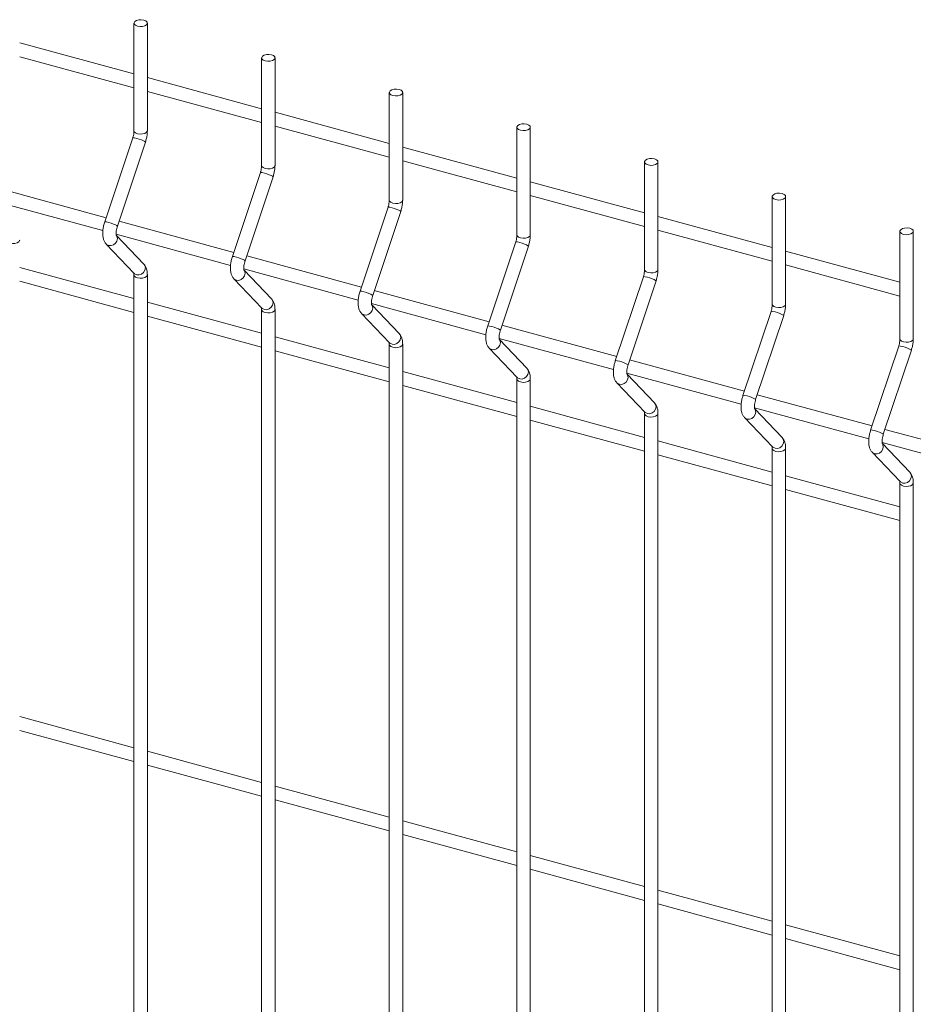
# Model space of a CAD drawing. Units: millimetres. Extents: x 15 to 415, y 5 to 292.
# Drawn here: x 106 to 119, y 247 to 262 of the extents above; entities that cross this region are included whole.
import ezdxf

# ---------------------------------------------------------------- set-up
doc = ezdxf.new("R2010")
doc.units = ezdxf.units.MM

msp = doc.modelspace()

# ---------------------------------------------------------------- linework, layer by layer
at = {"color": 7, "linetype": 'Continuous', "lineweight": 15}
for p, q in [((107.533994, 262.064565), (107.533994, 260.421944)), ((107.737993, 260.421944), (107.737993, 262.064565)), ((107.533992, 261.288187), (105.788736, 261.76251)), ((105.788734, 261.551109), (107.533994, 261.076785)), ((109.48325, 261.534799), (109.48325, 259.892178)), ((109.687249, 259.892178), (109.687249, 261.534799)), ((109.483248, 260.758421), (107.737992, 261.232744)), ((107.737994, 261.021342), (109.48325, 260.547019)), ((111.432506, 261.005033), (111.432506, 259.362412)), ((111.636506, 259.362412), (111.636506, 261.005033)), ((111.432509, 260.228653), (109.687248, 260.702978)), ((109.68725, 260.491576), (111.432506, 260.017252)), ((113.381762, 260.475267), (113.381762, 258.832645)), ((113.585766, 258.832644), (113.585766, 260.475266)), ((107.514501, 260.312504), (107.086628, 259.029718)), ((107.280147, 258.96517), (107.70802, 260.247957)), ((113.381765, 259.698887), (111.636509, 260.17321)), ((111.636507, 259.96181), (113.381763, 259.487486)), ((115.331019, 259.945501), (115.331019, 258.302879)), ((115.535022, 258.302878), (115.535022, 259.9455)), ((109.463757, 259.782738), (109.035884, 258.499952)), ((109.229403, 258.435404), (109.657277, 259.718191)), ((115.331021, 259.169121), (113.585761, 259.643446)), ((107.108061, 259.093981), (105.355978, 259.57016)), ((105.312226, 259.370653), (107.059008, 258.895915)), ((113.585767, 259.432042), (115.331019, 258.95772)), ((117.280283, 259.415732), (117.280283, 257.773111)), ((117.484279, 257.773112), (117.484279, 259.415734)), ((111.413013, 259.252972), (110.98514, 257.970186)), ((111.17866, 257.905638), (111.606533, 259.188425)), ((109.057318, 258.564215), (107.305238, 259.040392)), ((117.280277, 258.639355), (115.535026, 259.113677)), ((115.535023, 258.902276), (117.280284, 258.427952)), ((119.22954, 258.885966), (119.22954, 257.243345)), ((119.433535, 257.243346), (119.433535, 258.885968)), ((107.261482, 258.840887), (109.008265, 258.366149)), ((107.684988, 258.385236), (107.265204, 258.824326)), ((113.362274, 258.723205), (112.934401, 257.440418)), ((107.10966, 258.691817), (107.537533, 258.244265)), ((113.127916, 257.375872), (113.555789, 258.658659)), ((119.229534, 258.109589), (117.484282, 258.583911)), ((111.006578, 258.034448), (109.254494, 258.510626)), ((107.533992, 257.859517), (105.788736, 258.33384)), ((109.210738, 258.311121), (110.957525, 257.836382)), ((109.634244, 257.85547), (109.214461, 258.29456)), ((117.48428, 258.37251), (119.22954, 257.898186)), ((105.788734, 258.122439), (107.533994, 257.648115)), ((107.533994, 258.221321), (107.533994, 236.421258)), ((107.539349, 258.242427), (107.537533, 258.244265)), ((107.737993, 236.421258), (107.737993, 258.221321)), ((109.058917, 258.162051), (109.48679, 257.714498)), ((115.31153, 258.193439), (114.883657, 256.910652)), ((115.077172, 256.846106), (115.505045, 258.128893)), ((112.955834, 257.504681), (111.203751, 257.98086)), ((109.483248, 257.329751), (107.737992, 257.804074)), ((109.48325, 257.691555), (109.48325, 235.891492)), ((109.488605, 257.71266), (109.48679, 257.714498)), ((109.687249, 235.891492), (109.687249, 257.691555)), ((111.159999, 257.781354), (112.906786, 257.306614)), ((111.5835, 257.325703), (111.163717, 257.764794)), ((117.260786, 257.663673), (116.832913, 256.380886)), ((107.737994, 257.592672), (109.48325, 257.118349)), ((111.008173, 257.632284), (111.436046, 257.184732)), ((117.026437, 256.316338), (117.45431, 257.599124)), ((114.905091, 256.974915), (113.153007, 257.451094)), ((111.432509, 256.799983), (109.687248, 257.274308)), ((113.109255, 257.251588), (114.856042, 256.776848)), ((113.532756, 256.795937), (113.112973, 257.235028)), ((109.68725, 257.062906), (111.432506, 256.588582)), ((111.432506, 257.161789), (111.432506, 235.361725)), ((111.437862, 257.182894), (111.436046, 257.184732)), ((111.636506, 235.361726), (111.636506, 257.161789)), ((112.957433, 257.102517), (113.385307, 256.654965)), ((119.210043, 257.133907), (118.78217, 255.85112)), ((118.975693, 255.786572), (119.403566, 257.069358)), ((116.854347, 256.445149), (115.102263, 256.921328)), ((113.381765, 256.270217), (111.636509, 256.74454)), ((113.381762, 256.632023), (113.381762, 234.831959)), ((113.387122, 256.653127), (113.385307, 256.654965)), ((113.585766, 234.831958), (113.585766, 256.632022)), ((115.058511, 256.721821), (116.805298, 256.247082)), ((115.482021, 256.266169), (115.062238, 256.70526)), ((111.636507, 256.53314), (113.381763, 256.058816)), ((114.90669, 256.572751), (115.334563, 256.125199)), ((118.803603, 255.915383), (117.051528, 256.39156)), ((115.331021, 255.740451), (113.585761, 256.214775)), ((117.007768, 256.192055), (118.754555, 255.717316)), ((117.431277, 255.736403), (117.011494, 256.175493)), ((115.331019, 256.102257), (115.331019, 234.302193)), ((115.336378, 256.123361), (115.334563, 256.125199)), ((115.535022, 234.302192), (115.535022, 256.102256)), ((116.855946, 256.042985), (117.283819, 255.595433)), ((113.585767, 256.003372), (115.331019, 255.52905)), ((120.752868, 255.385615), (119.000784, 255.861794)), ((117.280277, 255.210685), (115.535026, 255.685007)), ((117.280283, 255.572488), (117.280283, 233.772425)), ((117.285635, 255.593595), (117.283819, 255.595433)), ((117.484279, 233.772426), (117.484279, 255.57249)), ((118.957024, 255.662289), (120.703811, 255.18755)), ((119.380534, 255.206637), (118.96075, 255.645727)), ((115.535023, 255.473606), (117.280284, 254.999282)), ((118.805202, 255.513219), (119.233075, 255.065667)), ((119.229534, 254.680919), (117.484282, 255.155241)), ((119.22954, 255.042722), (119.22954, 233.242659)), ((119.234891, 255.063829), (119.233075, 255.065667)), ((119.433535, 233.24266), (119.433535, 255.042723)), ((117.48428, 254.94384), (119.22954, 254.469516)), ((107.533992, 251.002177), (105.788736, 251.4765)), ((105.788734, 251.265103), (107.533994, 250.790779)), ((109.483248, 250.472411), (107.737992, 250.946734)), ((107.737994, 250.735336), (109.48325, 250.261013)), ((111.432509, 249.942643), (109.687248, 250.416968)), ((109.68725, 250.20557), (111.432506, 249.731246)), ((113.381765, 249.412877), (111.636509, 249.8872)), ((111.636507, 249.675804), (113.381763, 249.20148)), ((115.331021, 248.883111), (113.585761, 249.357435)), ((113.585767, 249.146036), (115.331019, 248.671714)), ((117.280277, 248.353345), (115.535026, 248.827667)), ((115.535023, 248.61627), (117.280284, 248.141946)), ((119.229534, 247.823579), (117.484282, 248.297901)), ((117.48428, 248.086504), (119.22954, 247.61218))]:
    msp.add_line(p, q, dxfattribs=at)
at = {"color": 7, "linetype": 'Continuous', "lineweight": 15, "flags": 128}
for points in [[(107.683594, 262.111028), (107.714493, 262.098109), (107.733441, 262.080083), (107.737553, 262.059694), (107.726202, 262.040048), (107.70112, 262.024134), (107.666121, 262.014375), (107.626534, 262.012258), (107.588388, 262.018104), (107.55749, 262.031023), (107.538545, 262.049048), (107.534433, 262.069436), (107.54578, 262.089083), (107.570867, 262.104996), (107.605866, 262.114755), (107.645448, 262.116873), (107.683594, 262.111028)], [(109.632855, 261.58126), (109.663749, 261.568342), (109.682698, 261.550316), (109.68681, 261.529928), (109.675458, 261.510282), (109.650376, 261.494368), (109.615377, 261.484609), (109.57579, 261.482492), (109.537649, 261.488337), (109.50675, 261.501256), (109.487801, 261.519282), (109.48369, 261.53967), (109.495041, 261.559316), (109.520123, 261.57523), (109.555122, 261.584989), (109.594709, 261.587106), (109.632855, 261.58126)], [(111.582111, 261.051494), (111.61301, 261.038575), (111.631958, 261.020549), (111.636066, 261.000162), (111.624719, 260.980515), (111.599632, 260.964602), (111.564638, 260.954842), (111.525051, 260.952725), (111.486905, 260.95857), (111.456006, 260.97149), (111.437058, 260.989516), (111.432946, 261.009904), (111.444297, 261.02955), (111.46938, 261.045464), (111.504378, 261.055223), (111.543965, 261.05734), (111.582111, 261.051494)], [(113.531371, 260.521727), (113.56227, 260.508808), (113.58121, 260.490784), (113.585326, 260.470395), (113.573975, 260.450749), (113.548893, 260.434835), (113.51389, 260.425077), (113.474311, 260.422958), (113.436166, 260.428803), (113.405267, 260.441722), (113.386318, 260.459748), (113.382202, 260.480138), (113.393553, 260.499784), (113.418636, 260.515698), (113.453639, 260.525455), (113.493226, 260.527573), (113.531371, 260.521727)], [(115.480628, 259.991961), (115.511526, 259.979042), (115.530475, 259.961016), (115.534583, 259.940629), (115.523231, 259.920983), (115.498149, 259.905069), (115.463154, 259.895309), (115.423568, 259.893191), (115.385422, 259.899037), (115.354523, 259.911956), (115.335575, 259.929982), (115.331458, 259.950371), (115.34281, 259.970018), (115.367892, 259.985932), (115.402895, 259.995689), (115.442482, 259.997807), (115.480628, 259.991961)], [(117.429884, 259.462195), (117.460783, 259.449276), (117.479731, 259.43125), (117.483839, 259.410863), (117.472488, 259.391217), (117.447405, 259.375302), (117.412411, 259.365543), (117.372824, 259.363425), (117.334678, 259.369271), (117.303779, 259.38219), (117.284831, 259.400216), (117.280723, 259.420603), (117.292066, 259.440252), (117.317157, 259.456163), (117.352151, 259.465923), (117.391738, 259.468041), (117.429884, 259.462195)], [(119.37914, 258.932429), (119.410039, 258.91951), (119.428988, 258.901484), (119.433095, 258.881097), (119.421744, 258.861451), (119.396661, 258.845536), (119.361667, 258.835777), (119.32208, 258.833659), (119.283934, 258.839505), (119.253036, 258.852424), (119.234087, 258.87045), (119.229979, 258.890837), (119.241331, 258.910483), (119.266413, 258.926397), (119.301408, 258.936157), (119.340994, 258.938275), (119.37914, 258.932429)]]:
    msp.add_lwpolyline(points, dxfattribs=at)
at = {"color": 8, "linetype": 'Continuous', "lineweight": 15, "flags": 128}
for points in [[(107.737993, 260.421944), (107.737553, 260.417073), (107.726202, 260.397427), (107.70112, 260.381513), (107.666121, 260.371754), (107.626534, 260.369637), (107.588388, 260.375482), (107.55749, 260.388401), (107.538545, 260.406426), (107.533994, 260.421944)], [(107.70802, 260.247957), (107.708088, 260.248243), (107.701469, 260.255712), (107.681119, 260.266913), (107.650132, 260.280142), (107.613226, 260.293385), (107.576022, 260.304625), (107.544182, 260.31215), (107.522557, 260.314814), (107.514501, 260.312504)], [(109.657277, 259.718191), (109.657344, 259.718477), (109.650726, 259.725946), (109.630376, 259.737147), (109.599389, 259.750375), (109.562483, 259.763619), (109.525282, 259.774858), (109.493442, 259.782382), (109.471813, 259.785048), (109.463757, 259.782738)], [(109.687249, 259.892178), (109.68681, 259.887307), (109.675458, 259.867661), (109.650376, 259.851747), (109.615377, 259.841988), (109.57579, 259.839871), (109.537649, 259.845715), (109.50675, 259.858634), (109.487801, 259.87666), (109.48325, 259.892178)], [(111.636506, 259.362412), (111.636066, 259.357541), (111.624719, 259.337894), (111.599632, 259.32198), (111.564638, 259.312221), (111.525051, 259.310103), (111.486905, 259.315949), (111.456006, 259.328868), (111.437058, 259.346894), (111.432506, 259.362412)], [(111.606533, 259.188425), (111.606601, 259.18871), (111.599986, 259.196179), (111.579632, 259.207381), (111.548649, 259.220608), (111.511743, 259.233852), (111.474539, 259.245092), (111.442699, 259.252616), (111.421069, 259.255282), (111.413013, 259.252972)], [(107.280147, 258.96517), (107.280215, 258.96546), (107.273596, 258.972929), (107.253246, 258.98413), (107.222259, 258.997359), (107.185353, 259.010598), (107.148149, 259.021838), (107.116309, 259.029363), (107.094684, 259.032031), (107.086628, 259.029718)], [(105.788736, 258.751065), (105.788297, 258.746217), (105.776946, 258.72657), (105.751863, 258.710656), (105.716864, 258.700897), (105.677278, 258.69878), (105.639132, 258.704626), (105.608233, 258.717545), (105.589285, 258.735571), (105.584739, 258.750568)], [(107.260222, 258.829348), (107.272091, 258.810851), (107.280215, 258.775307), (107.273596, 258.737783), (107.253246, 258.703992), (107.222259, 258.679077), (107.185353, 258.666836), (107.148149, 258.669125), (107.116309, 258.685601), (107.10967, 258.691806)], [(113.555789, 258.658659), (113.555861, 258.658943), (113.549242, 258.666413), (113.528892, 258.677614), (113.497901, 258.690843), (113.461004, 258.704084), (113.423799, 258.715324), (113.391959, 258.722849), (113.37033, 258.725514), (113.362274, 258.723205)], [(113.585766, 258.832644), (113.585326, 258.827774), (113.573975, 258.808128), (113.548893, 258.792213), (113.51389, 258.782456), (113.474311, 258.780336), (113.436166, 258.786182), (113.405267, 258.799101), (113.386318, 258.817127), (113.381762, 258.832645)], [(109.229403, 258.435404), (109.229471, 258.435694), (109.222852, 258.443163), (109.202502, 258.454364), (109.171516, 258.467593), (109.13461, 258.480832), (109.097409, 258.492071), (109.065569, 258.499596), (109.04394, 258.502265), (109.035884, 258.499952)], [(107.684988, 258.385236), (107.699964, 258.363303), (107.708088, 258.327759), (107.701469, 258.290235), (107.681119, 258.256444), (107.650132, 258.231529), (107.613226, 258.219284), (107.576022, 258.221573), (107.544182, 258.238049), (107.539349, 258.242427)], [(109.209478, 258.299582), (109.221347, 258.281084), (109.229471, 258.245541), (109.222852, 258.208017), (109.202502, 258.174225), (109.171516, 258.149311), (109.13461, 258.13707), (109.097409, 258.139358), (109.065569, 258.155834), (109.058926, 258.16204)], [(115.535022, 258.302878), (115.534583, 258.298008), (115.523231, 258.278361), (115.498149, 258.262447), (115.463154, 258.252687), (115.423568, 258.25057), (115.385422, 258.256416), (115.354523, 258.269335), (115.335575, 258.287361), (115.331019, 258.302879)], [(107.737992, 258.221299), (107.737553, 258.21645), (107.726202, 258.196804), (107.70112, 258.18089), (107.666121, 258.171131), (107.626534, 258.169014), (107.588388, 258.17486), (107.55749, 258.187779), (107.538545, 258.205804), (107.533995, 258.220802)], [(115.505045, 258.128893), (115.505117, 258.129177), (115.498499, 258.136646), (115.478149, 258.147848), (115.447166, 258.161075), (115.41026, 258.174318), (115.373055, 258.185558), (115.341215, 258.193083), (115.319586, 258.195748), (115.31153, 258.193439)], [(111.17866, 257.905638), (111.178728, 257.905928), (111.172113, 257.913396), (111.151759, 257.924598), (111.120776, 257.937826), (111.08387, 257.951065), (111.046666, 257.962305), (111.014825, 257.96983), (110.993196, 257.972499), (110.98514, 257.970186)], [(109.634244, 257.85547), (109.649221, 257.833536), (109.657344, 257.797993), (109.650726, 257.760469), (109.630376, 257.726677), (109.599389, 257.701763), (109.562483, 257.689518), (109.525282, 257.691806), (109.493442, 257.708282), (109.488605, 257.71266)], [(109.687248, 257.691533), (109.68681, 257.686684), (109.675458, 257.667038), (109.650376, 257.651124), (109.615377, 257.641365), (109.57579, 257.639248), (109.537649, 257.645093), (109.50675, 257.658012), (109.487801, 257.676038), (109.483256, 257.691034)], [(111.158734, 257.769816), (111.170608, 257.751317), (111.178728, 257.715775), (111.172113, 257.67825), (111.151759, 257.644459), (111.120776, 257.619544), (111.08387, 257.607303), (111.046666, 257.609592), (111.014825, 257.626068), (111.008187, 257.632273)], [(117.45431, 257.599124), (117.454374, 257.599411), (117.447755, 257.60688), (117.427405, 257.618082), (117.396422, 257.631309), (117.359516, 257.644552), (117.322312, 257.655792), (117.290472, 257.663317), (117.268842, 257.665982), (117.260786, 257.663673)], [(117.484279, 257.773112), (117.483839, 257.768241), (117.472488, 257.748595), (117.447405, 257.732681), (117.412411, 257.722921), (117.372824, 257.720804), (117.334678, 257.72665), (117.303779, 257.739569), (117.284831, 257.757595), (117.280283, 257.773111)], [(113.127916, 257.375872), (113.127988, 257.376161), (113.121369, 257.38363), (113.101019, 257.394831), (113.070028, 257.408061), (113.033131, 257.421298), (112.995926, 257.432538), (112.964086, 257.440062), (112.942457, 257.442732), (112.934401, 257.440418)], [(111.5835, 257.325703), (111.598481, 257.303769), (111.606601, 257.268227), (111.599986, 257.230702), (111.579632, 257.196911), (111.548649, 257.171996), (111.511743, 257.159751), (111.474539, 257.16204), (111.442699, 257.178516), (111.437862, 257.182894)], [(113.107991, 257.24005), (113.11986, 257.221552), (113.127988, 257.186008), (113.121369, 257.148484), (113.101019, 257.114692), (113.070028, 257.089779), (113.033131, 257.077536), (112.995926, 257.079825), (112.964086, 257.096301), (112.957439, 257.102508)], [(119.433535, 257.243346), (119.433095, 257.238475), (119.421744, 257.218829), (119.396661, 257.202915), (119.361667, 257.193155), (119.32208, 257.191038), (119.283934, 257.196884), (119.253036, 257.209803), (119.234087, 257.227829), (119.22954, 257.243345)], [(111.636509, 257.161766), (111.636066, 257.156918), (111.624719, 257.137271), (111.599632, 257.121358), (111.564638, 257.111598), (111.525051, 257.109481), (111.486905, 257.115326), (111.456006, 257.128246), (111.437058, 257.146272), (111.432512, 257.161268)], [(119.403566, 257.069358), (119.40363, 257.069645), (119.397011, 257.077114), (119.376661, 257.088315), (119.345678, 257.101543), (119.308772, 257.114786), (119.271568, 257.126026), (119.239728, 257.133551), (119.218099, 257.136216), (119.210043, 257.133907)], [(115.077172, 256.846106), (115.077244, 256.846395), (115.070626, 256.853864), (115.050275, 256.865065), (115.019293, 256.878292), (114.982387, 256.891531), (114.945182, 256.902772), (114.913342, 256.910296), (114.891713, 256.912966), (114.883657, 256.910652)], [(113.532756, 256.795937), (113.547733, 256.774004), (113.555861, 256.73846), (113.549242, 256.700936), (113.528892, 256.667144), (113.497901, 256.642231), (113.461004, 256.629984), (113.423799, 256.632273), (113.391959, 256.648749), (113.387122, 256.653127)], [(113.585765, 256.632), (113.585326, 256.627151), (113.573975, 256.607505), (113.548893, 256.591591), (113.51389, 256.581833), (113.474311, 256.579713), (113.436166, 256.585559), (113.405267, 256.598478), (113.386318, 256.616504), (113.381768, 256.631502)], [(115.057247, 256.710284), (115.069125, 256.691784), (115.077244, 256.656241), (115.070626, 256.618718), (115.050275, 256.584926), (115.019293, 256.560011), (114.982387, 256.54777), (114.945182, 256.550059), (114.913342, 256.566535), (114.906704, 256.57274)], [(117.026437, 256.316338), (117.026501, 256.316628), (117.019882, 256.324098), (116.999532, 256.335299), (116.968549, 256.348526), (116.931643, 256.361765), (116.894439, 256.373005), (116.862599, 256.38053), (116.840969, 256.3832), (116.832913, 256.380886)], [(115.482021, 256.266169), (115.496998, 256.244236), (115.505117, 256.208693), (115.498499, 256.17117), (115.478149, 256.137378), (115.447166, 256.112463), (115.41026, 256.100218), (115.373055, 256.102507), (115.341215, 256.118983), (115.336378, 256.123361)], [(117.006512, 256.180516), (117.018381, 256.162018), (117.026501, 256.126475), (117.019882, 256.088952), (116.999532, 256.05516), (116.968549, 256.030245), (116.931643, 256.018004), (116.894439, 256.020293), (116.862599, 256.036769), (116.85596, 256.042973)], [(115.535021, 256.102233), (115.534583, 256.097385), (115.523231, 256.077739), (115.498149, 256.061825), (115.463154, 256.052065), (115.423568, 256.049947), (115.385422, 256.055793), (115.354523, 256.068712), (115.335575, 256.086738), (115.331024, 256.101736)], [(117.431277, 255.736403), (117.446254, 255.71447), (117.454374, 255.678927), (117.447755, 255.641404), (117.427405, 255.607612), (117.396422, 255.582697), (117.359516, 255.570452), (117.322312, 255.57274), (117.290472, 255.589216), (117.285635, 255.593595)], [(118.975693, 255.786572), (118.975757, 255.786862), (118.969138, 255.794332), (118.948788, 255.805533), (118.917805, 255.81876), (118.880899, 255.831999), (118.843695, 255.843239), (118.811855, 255.850764), (118.790226, 255.853434), (118.78217, 255.85112)], [(117.484278, 255.572467), (117.483839, 255.567619), (117.472488, 255.547973), (117.447405, 255.532058), (117.412411, 255.522299), (117.372824, 255.520181), (117.334678, 255.526027), (117.303779, 255.538946), (117.284831, 255.556972), (117.280281, 255.57197)], [(118.955768, 255.650749), (118.967637, 255.632252), (118.975757, 255.596709), (118.969138, 255.559186), (118.948788, 255.525394), (118.917805, 255.500479), (118.880899, 255.488238), (118.843695, 255.490527), (118.811855, 255.507002), (118.805216, 255.513207)], [(119.380534, 255.206637), (119.39551, 255.184704), (119.40363, 255.149161), (119.397011, 255.111638), (119.376661, 255.077846), (119.345678, 255.052931), (119.308772, 255.040685), (119.271568, 255.042974), (119.239728, 255.05945), (119.234891, 255.063829)], [(119.433534, 255.042701), (119.433095, 255.037853), (119.421744, 255.018207), (119.396661, 255.002292), (119.361667, 254.992533), (119.32208, 254.990415), (119.283934, 254.996261), (119.253036, 255.00918), (119.234087, 255.027206), (119.229545, 255.042202)]]:
    msp.add_lwpolyline(points, dxfattribs=at)
at = {"color": 7, "linetype": 'Continuous', "lineweight": 15}
for points, knots in [([(107.533994, 260.421944), (107.533882, 260.416512), (107.533563, 260.400996), (107.529688, 260.369996), (107.522497, 260.337719), (107.516491, 260.318779), (107.514501, 260.312504)], [0, 0, 0, 0, 0.173957992, 0.496877732, 0.833326916, 1, 1, 1, 1]), ([(107.70802, 260.247957), (107.711209, 260.25804), (107.720405, 260.287126), (107.731314, 260.336937), (107.737299, 260.385263), (107.737822, 260.412884), (107.737993, 260.421944)], [0, 0, 0, 0, 0.174804246, 0.504225865, 0.837375556, 1, 1, 1, 1]), ([(109.48325, 259.892178), (109.48314, 259.886745), (109.482825, 259.871228), (109.478949, 259.840228), (109.471752, 259.807953), (109.465747, 259.789013), (109.463757, 259.782738)], [0, 0, 0, 0, 0.173955644, 0.496876146, 0.833326523, 1, 1, 1, 1]), ([(109.657277, 259.718191), (109.660465, 259.728274), (109.66966, 259.75736), (109.680578, 259.807169), (109.686554, 259.855497), (109.687078, 259.883118), (109.687249, 259.892178)], [0, 0, 0, 0, 0.174804162, 0.504225439, 0.837375634, 1, 1, 1, 1]), ([(111.432506, 259.362412), (111.432396, 259.356979), (111.432082, 259.341462), (111.428203, 259.310463), (111.421016, 259.278185), (111.415005, 259.259246), (111.413013, 259.252972)], [0, 0, 0, 0, 0.1739557639, 0.4968764898, 0.8333267006, 1, 1, 1, 1]), ([(111.606533, 259.188425), (111.609721, 259.198508), (111.618917, 259.227594), (111.629832, 259.277403), (111.635818, 259.32573), (111.636336, 259.353351), (111.636506, 259.362412)], [0, 0, 0, 0, 0.174804074, 0.504225184, 0.837374547, 1, 1, 1, 1]), ([(107.086628, 259.029718), (107.083442, 259.019636), (107.074251, 258.990553), (107.063264, 258.940703), (107.056278, 258.881968), (107.056355, 258.824304), (107.064816, 258.773158), (107.081102, 258.727664), (107.100177, 258.703721), (107.10966, 258.691817)], [0, 0, 0, 0, 0.0814828461, 0.2350386744, 0.3903326173, 0.550359821, 0.7208327197, 0.8612011332, 1, 1, 1, 1]), ([(107.263877, 258.823755), (107.264032, 258.823442), (107.264654, 258.822193), (107.262079, 258.830156), (107.2604, 258.847652), (107.260847, 258.875653), (107.265536, 258.91095), (107.272782, 258.942166), (107.278493, 258.960004), (107.280147, 258.96517)], [0, 0, 0, 0, 0.046188646, 0.184755941, 0.340249466, 0.518335728, 0.712365269, 0.916699306, 1, 1, 1, 1]), ([(113.381762, 258.832645), (113.381654, 258.827212), (113.381345, 258.811693), (113.37746, 258.780697), (113.370263, 258.748422), (113.364262, 258.72948), (113.362274, 258.723205)], [0, 0, 0, 0, 0.1739530573, 0.4968753702, 0.8333260628, 1, 1, 1, 1]), ([(113.555789, 258.658659), (113.558979, 258.668742), (113.568179, 258.697826), (113.579094, 258.747635), (113.585071, 258.795964), (113.585595, 258.823584), (113.585766, 258.832644)], [0, 0, 0, 0, 0.174804264, 0.5042255, 0.837375654, 1, 1, 1, 1]), ([(109.035884, 258.499952), (109.032698, 258.489869), (109.023508, 258.460787), (109.012521, 258.410937), (109.005532, 258.352202), (109.005619, 258.294537), (109.014069, 258.243392), (109.030364, 258.197898), (109.049435, 258.173954), (109.058917, 258.162051)], [0, 0, 0, 0, 0.081483055, 0.235039276, 0.390333617, 0.550361901, 0.720833836, 0.861205314, 1, 1, 1, 1]), ([(109.213133, 258.293989), (109.213288, 258.293676), (109.213909, 258.292427), (109.211343, 258.300388), (109.209654, 258.317887), (109.210105, 258.345887), (109.214789, 258.381184), (109.222046, 258.412398), (109.227751, 258.430238), (109.229403, 258.435404)], [0, 0, 0, 0, 0.046188497, 0.184761677, 0.340251197, 0.518336887, 0.712365803, 0.916699373, 1, 1, 1, 1]), ([(107.737993, 258.221321), (107.73778, 258.23128), (107.737135, 258.261358), (107.729672, 258.304326), (107.713345, 258.349734), (107.694375, 258.373483), (107.684988, 258.385236)], [0, 0, 0, 0, 0.159270635, 0.481011361, 0.743185137, 1, 1, 1, 1]), ([(115.331019, 258.302879), (115.33091, 258.297446), (115.330602, 258.281927), (115.326712, 258.250932), (115.319534, 258.218652), (115.313522, 258.199713), (115.31153, 258.193439)], [0, 0, 0, 0, 0.173953299, 0.496876059, 0.833326428, 1, 1, 1, 1]), ([(115.505045, 258.128893), (115.508235, 258.138976), (115.517436, 258.16806), (115.52835, 258.217869), (115.534327, 258.266198), (115.534851, 258.293818), (115.535022, 258.302878)], [0, 0, 0, 0, 0.174804264, 0.5042255, 0.837375654, 1, 1, 1, 1]), ([(107.530767, 258.253299), (107.530613, 258.253611), (107.529999, 258.25486), (107.532554, 258.246864), (107.53383, 258.234084), (107.53396, 258.223961), (107.533994, 258.221321)], [0, 0, 0, 0, 0.116873215, 0.467550849, 0.861143653, 1, 1, 1, 1]), ([(110.98514, 257.970186), (110.981954, 257.960103), (110.972763, 257.931021), (110.961784, 257.881169), (110.954786, 257.822437), (110.954876, 257.76477), (110.963325, 257.713626), (110.979621, 257.668131), (110.998691, 257.644188), (111.008173, 257.632284)], [0, 0, 0, 0, 0.081483073, 0.235039415, 0.390333481, 0.550361801, 0.720833774, 0.861205283, 1, 1, 1, 1]), ([(109.687249, 257.691555), (109.687036, 257.701514), (109.68639, 257.731591), (109.678935, 257.774559), (109.662599, 257.819968), (109.64363, 257.843717), (109.634244, 257.85547)], [0, 0, 0, 0, 0.159270242, 0.481007537, 0.74318577, 1, 1, 1, 1]), ([(111.162394, 257.764222), (111.162547, 257.76391), (111.163162, 257.762662), (111.160601, 257.770621), (111.158908, 257.788122), (111.159368, 257.816118), (111.164043, 257.851419), (111.171303, 257.882632), (111.177008, 257.900472), (111.17866, 257.905638)], [0, 0, 0, 0, 0.046178111, 0.184752656, 0.34024371, 0.518332976, 0.712362968, 0.916698552, 1, 1, 1, 1]), ([(109.480027, 257.723531), (109.479872, 257.723844), (109.479251, 257.725096), (109.481819, 257.717095), (109.483085, 257.704318), (109.483216, 257.694195), (109.48325, 257.691555)], [0, 0, 0, 0, 0.116898283, 0.467552782, 0.861146469, 1, 1, 1, 1]), ([(117.280283, 257.773111), (117.280172, 257.767679), (117.279853, 257.752163), (117.275969, 257.721165), (117.26879, 257.688886), (117.262778, 257.669947), (117.260786, 257.663673)], [0, 0, 0, 0, 0.17395785, 0.496878831, 0.833327346, 1, 1, 1, 1]), ([(117.45431, 257.599124), (117.457496, 257.609208), (117.466687, 257.638295), (117.477608, 257.688103), (117.483584, 257.736432), (117.484107, 257.764052), (117.484279, 257.773112)], [0, 0, 0, 0, 0.174804063, 0.504225379, 0.837375614, 1, 1, 1, 1]), ([(112.934401, 257.440418), (112.931213, 257.430337), (112.922018, 257.401256), (112.911034, 257.351405), (112.904043, 257.292671), (112.904138, 257.235003), (112.912585, 257.183859), (112.928881, 257.138364), (112.947952, 257.114421), (112.957433, 257.102517)], [0, 0, 0, 0, 0.081483053, 0.235039163, 0.39033339, 0.550362229, 0.72083404, 0.861205415, 1, 1, 1, 1]), ([(113.11165, 257.234455), (113.111804, 257.234144), (113.112418, 257.232896), (113.109856, 257.240856), (113.108171, 257.258353), (113.108623, 257.286353), (113.113298, 257.321653), (113.120567, 257.352864), (113.126266, 257.370705), (113.127916, 257.375872)], [0, 0, 0, 0, 0.046178015, 0.184752272, 0.340246504, 0.518333578, 0.712363165, 0.916698518, 1, 1, 1, 1]), ([(111.636506, 257.161789), (111.636294, 257.171748), (111.635654, 257.201824), (111.628187, 257.244793), (111.611862, 257.290201), (111.592889, 257.313951), (111.5835, 257.325703)], [0, 0, 0, 0, 0.159268044, 0.481006503, 0.743178432, 1, 1, 1, 1]), ([(119.22954, 257.243345), (119.229428, 257.237913), (119.229108, 257.222397), (119.225241, 257.191395), (119.218044, 257.15912), (119.212034, 257.140181), (119.210043, 257.133907)], [0, 0, 0, 0, 0.173958235, 0.496876925, 0.833326977, 1, 1, 1, 1]), ([(119.403566, 257.069358), (119.406753, 257.079442), (119.415944, 257.108529), (119.426864, 257.158337), (119.43284, 257.206666), (119.433363, 257.234286), (119.433535, 257.243346)], [0, 0, 0, 0, 0.174804063, 0.504225379, 0.837375614, 1, 1, 1, 1]), ([(111.429284, 257.193765), (111.42913, 257.194078), (111.428516, 257.195327), (111.431072, 257.18733), (111.432342, 257.174552), (111.432472, 257.164429), (111.432506, 257.161789)], [0, 0, 0, 0, 0.116872179, 0.467546704, 0.861144884, 1, 1, 1, 1]), ([(114.883657, 256.910652), (114.880469, 256.900571), (114.871272, 256.87149), (114.860305, 256.821635), (114.853295, 256.762905), (114.853395, 256.705237), (114.861841, 256.654092), (114.878138, 256.608598), (114.897208, 256.584655), (114.90669, 256.572751)], [0, 0, 0, 0, 0.081483089, 0.23503944, 0.390333119, 0.550362029, 0.720833915, 0.861205353, 1, 1, 1, 1]), ([(113.585766, 256.632022), (113.585551, 256.641981), (113.584901, 256.67206), (113.577446, 256.715026), (113.561118, 256.760435), (113.542145, 256.784185), (113.532756, 256.795937)], [0, 0, 0, 0, 0.159270936, 0.481006659, 0.743178509, 1, 1, 1, 1]), ([(115.060906, 256.704689), (115.06106, 256.704378), (115.061675, 256.70313), (115.059112, 256.71109), (115.057428, 256.728587), (115.057876, 256.756588), (115.062569, 256.791883), (115.069821, 256.823098), (115.075522, 256.840939), (115.077172, 256.846106)], [0, 0, 0, 0, 0.046177955, 0.184752033, 0.340246065, 0.518332908, 0.712363922, 0.916698625, 1, 1, 1, 1]), ([(113.37854, 256.663999), (113.378386, 256.664311), (113.377772, 256.665561), (113.380328, 256.657564), (113.381598, 256.644786), (113.381728, 256.634663), (113.381762, 256.632023)], [0, 0, 0, 0, 0.116872179, 0.467546704, 0.861144884, 1, 1, 1, 1]), ([(116.832913, 256.380886), (116.829729, 256.370804), (116.820544, 256.34172), (116.809553, 256.291871), (116.802567, 256.233136), (116.802647, 256.175471), (116.811099, 256.124326), (116.827394, 256.078832), (116.846464, 256.054889), (116.855946, 256.042985)], [0, 0, 0, 0, 0.081483058, 0.235039391, 0.390333845, 0.550361575, 0.720833633, 0.861205213, 1, 1, 1, 1]), ([(117.010162, 256.174923), (117.01032, 256.17461), (117.010948, 256.173359), (117.008361, 256.181326), (117.006687, 256.19882), (117.007131, 256.226822), (117.011827, 256.262116), (117.019072, 256.293334), (117.024783, 256.311172), (117.026437, 256.316338)], [0, 0, 0, 0, 0.046199249, 0.184759476, 0.340252166, 0.518337473, 0.712366813, 0.916699753, 1, 1, 1, 1]), ([(115.535022, 256.102256), (115.534811, 256.112214), (115.534172, 256.142291), (115.526699, 256.185261), (115.510374, 256.230668), (115.491407, 256.254417), (115.482021, 256.266169)], [0, 0, 0, 0, 0.159270336, 0.481016064, 0.743191766, 1, 1, 1, 1]), ([(115.327796, 256.134233), (115.327643, 256.134545), (115.327028, 256.135795), (115.329584, 256.127798), (115.330855, 256.11502), (115.330985, 256.104897), (115.331019, 256.102257)], [0, 0, 0, 0, 0.116872179, 0.467546704, 0.861144884, 1, 1, 1, 1]), ([(117.484279, 255.57249), (117.484067, 255.582448), (117.483428, 255.612524), (117.475956, 255.655495), (117.45963, 255.700902), (117.440663, 255.724651), (117.431277, 255.736403)], [0, 0, 0, 0, 0.159270336, 0.481016064, 0.743191766, 1, 1, 1, 1]), ([(118.78217, 255.85112), (118.778985, 255.841037), (118.7698, 255.811954), (118.758809, 255.762105), (118.751823, 255.703369), (118.751903, 255.645705), (118.760355, 255.59456), (118.77665, 255.549066), (118.795721, 255.525123), (118.805202, 255.513219)], [0, 0, 0, 0, 0.081483058, 0.235039391, 0.390333845, 0.550361575, 0.720833633, 0.861205213, 1, 1, 1, 1]), ([(118.959419, 255.645157), (118.959576, 255.644844), (118.960203, 255.643593), (118.957632, 255.651555), (118.955938, 255.669056), (118.956389, 255.697056), (118.961083, 255.73235), (118.968328, 255.763568), (118.974039, 255.781406), (118.975693, 255.786572)], [0, 0, 0, 0, 0.046198988, 0.184771087, 0.340255895, 0.518340196, 0.712368439, 0.916700224, 1, 1, 1, 1]), ([(117.277052, 255.604467), (117.276899, 255.604779), (117.276285, 255.606029), (117.278837, 255.598034), (117.28012, 255.585251), (117.28025, 255.575128), (117.280283, 255.572488)], [0, 0, 0, 0, 0.11687425, 0.467554989, 0.861142424, 1, 1, 1, 1]), ([(119.433535, 255.042723), (119.433323, 255.052682), (119.432682, 255.082758), (119.425226, 255.125726), (119.408883, 255.171135), (119.389918, 255.194885), (119.380534, 255.206637)], [0, 0, 0, 0, 0.15926955, 0.481008415, 0.743193032, 1, 1, 1, 1]), ([(119.226317, 255.074699), (119.22616, 255.075012), (119.225533, 255.076265), (119.228113, 255.068261), (119.229375, 255.055485), (119.229506, 255.045362), (119.22954, 255.042722)], [0, 0, 0, 0, 0.1169244081, 0.467558879, 0.8611480594, 1, 1, 1, 1])]:
    msp.add_open_spline(points, degree=3, knots=knots, dxfattribs=at)

doc.saveas('drawing.dxf')
